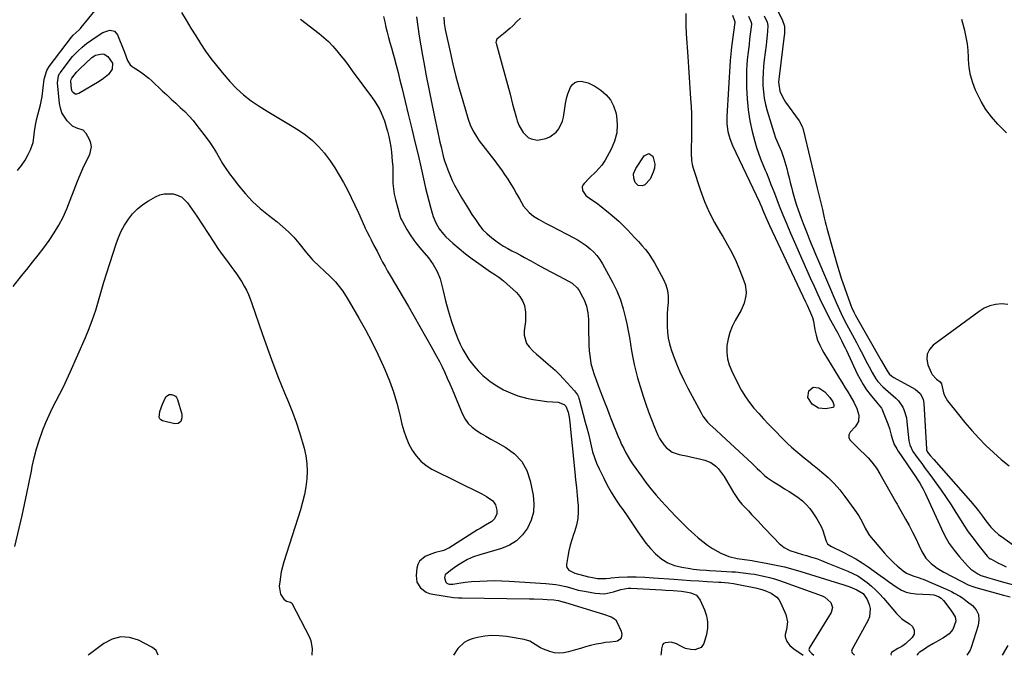
# Model space of a CAD drawing. Units: inches. Extents: x 1820410 to 1825694, y 452786 to 458055.
# Drawn here: x 1824504 to 1825042, y 452787 to 453134 of the extents above; entities that cross this region are included whole.
import ezdxf

# ---------------------------------------------------------------- set-up
doc = ezdxf.new("R2010")
doc.units = ezdxf.units.IN
doc.header["$MEASUREMENT"] = 0
doc.layers.add('7', color=7, linetype='Continuous')
doc.layers.add('8', color=7, linetype='Continuous')

msp = doc.modelspace()

# ---------------------------------------------------------------- linework, layer by layer
at = {"layer": '7', "color": 18}
for points in [[(1824502.71, 453051.91, 2032), (1824505.03, 453054.54, 2032), (1824506.98, 453057.46, 2032), (1824508.68, 453060.56, 2032), (1824509.91, 453063.22, 2032), (1824511.31, 453067.17, 2032), (1824511.92, 453071.3, 2032), (1824512.09, 453073.41, 2032), (1824512.73, 453077.58, 2032), (1824513.2, 453079.64, 2032), (1824515.29, 453087.73, 2032), (1824516.29, 453092.37, 2032), (1824516.91, 453097.07, 2032), (1824517.43, 453101.79, 2032), (1824518.78, 453106.56, 2032), (1824520.07, 453108.67, 2032), (1824532.34, 453124.82, 2032), (1824533.26, 453125.91, 2032), (1824536.5, 453128.85, 2032), (1824537.2, 453129.58, 2032), (1824537.53, 453129.96, 2032), (1824545.89, 453140.26, 2032)], [(1824592.36, 453138.26, 2032), (1824594.91, 453133.99, 2032), (1824597.49, 453129.74, 2032), (1824600.12, 453125.52, 2032), (1824602.79, 453121.31, 2032), (1824605.56, 453117.19, 2032), (1824608.45, 453113.15, 2032), (1824611.5, 453109.24, 2032), (1824614.67, 453105.41, 2032), (1824618.83, 453100.58, 2032), (1824622.44, 453096.77, 2032), (1824626.26, 453093.21, 2032), (1824630.39, 453090.02, 2032), (1824634.74, 453087.07, 2032), (1824639.24, 453084.31, 2032), (1824643.75, 453081.56, 2032), (1824648.26, 453078.82, 2032), (1824652.78, 453076.09, 2032), (1824656.04, 453074.12, 2032), (1824660.06, 453071.38, 2032), (1824663.84, 453068.37, 2032), (1824667.26, 453064.97, 2032), (1824670.45, 453061.3, 2032), (1824670.78, 453060.88, 2032), (1824673.53, 453057.15, 2032), (1824676.14, 453053.34, 2032), (1824678.57, 453049.4, 2032), (1824680.86, 453045.37, 2032), (1824683.01, 453041.26, 2032), (1824685.09, 453037.12, 2032), (1824687.09, 453032.93, 2032), (1824689.03, 453028.72, 2032), (1824692.34, 453021.28, 2032), (1824692.76, 453020.36, 2032), (1824693.63, 453018.52, 2032), (1824694.98, 453015.79, 2032), (1824695.91, 453013.98, 2032), (1824697.5, 453010.94, 2032), (1824699.18, 453007.71, 2032), (1824700.93, 453004.34, 2032), (1824702.24, 453001.86, 2032), (1824703.57, 452999.39, 2032), (1824704.95, 452996.94, 2032), (1824706.35, 452994.51, 2032), (1824716.3, 452977.58, 2032), (1824719.48, 452972.12, 2032), (1824722.62, 452966.65, 2032), (1824725.71, 452961.15, 2032), (1824728.78, 452955.63, 2032), (1824731.63, 452950.44, 2032), (1824733.21, 452947.48, 2032), (1824734.73, 452944.5, 2032), (1824736.17, 452941.48, 2032), (1824737.56, 452938.44, 2032), (1824738.9, 452935.37, 2032), (1824740.23, 452932.3, 2032), (1824741.53, 452929.21, 2032), (1824742.81, 452926.12, 2032), (1824745.89, 452918.65, 2032), (1824747.28, 452916.01, 2032), (1824748.96, 452913.62, 2032), (1824751.05, 452911.58, 2032), (1824753.43, 452909.78, 2032), (1824756.04, 452908.2, 2032), (1824758.67, 452906.64, 2032), (1824761.32, 452905.11, 2032), (1824763.99, 452903.61, 2032), (1824769.55, 452900.54, 2032), (1824774.29, 452897, 2032), (1824778.23, 452892.87, 2032), (1824780.96, 452887.86, 2032), (1824782.88, 452882.26, 2032), (1824784.44, 452874.39, 2032), (1824784.83, 452869.71, 2032), (1824784.56, 452865.15, 2032), (1824783.31, 452860.75, 2032), (1824781.4, 452856.46, 2032), (1824778.59, 452852.72, 2032), (1824775.34, 452849.53, 2032), (1824771.46, 452847.15, 2032), (1824767.16, 452845.32, 2032), (1824755.24, 452841.8, 2032), (1824751.87, 452840.64, 2032), (1824748.62, 452839.19, 2032), (1824745.49, 452837.47, 2032), (1824742.5, 452835.54, 2032), (1824739.29, 452833.28, 2032), (1824736.47, 452830.81, 2032), (1824736.12, 452830.07, 2032), (1824736.05, 452829.26, 2032), (1824736.82, 452826.9, 2032), (1824737.32, 452826.35, 2032), (1824737.98, 452826, 2032), (1824738.77, 452825.79, 2032), (1824740.49, 452825.77, 2032), (1824743.91, 452826.35, 2032), (1824747.33, 452826.93, 2032), (1824750.79, 452827.26, 2032), (1824755.3, 452827.51, 2032), (1824759.29, 452827.66, 2032), (1824763.28, 452827.72, 2032), (1824767.28, 452827.63, 2032), (1824771.27, 452827.45, 2032), (1824791.39, 452826.17, 2032), (1824793.23, 452826.02, 2032), (1824796.88, 452825.56, 2032), (1824798.89, 452825.22, 2032), (1824802.29, 452824.47, 2032), (1824805.64, 452823.52, 2032), (1824809, 452822.58, 2032), (1824812.41, 452821.87, 2032), (1824818.37, 452820.84, 2032), (1824823.36, 452820.59, 2032), (1824828.26, 452821.55, 2032), (1824832.36, 452822.87, 2032), (1824836.29, 452823.65, 2032), (1824837.89, 452823.66, 2032), (1824854.75, 452822.67, 2032), (1824856.81, 452822.54, 2032), (1824860.92, 452822.28, 2032), (1824865.4, 452821.95, 2032), (1824868.75, 452821.49, 2032), (1824870.66, 452821.12, 2032), (1824873.68, 452819.69, 2032), (1824875.72, 452817.04, 2032), (1824878.04, 452811.83, 2032), (1824879.12, 452808.53, 2032), (1824879.73, 452805.18, 2032), (1824879.64, 452801.78, 2032), (1824879.07, 452798.35, 2032), (1824877.68, 452793.27, 2032), (1824876.21, 452791.11, 2032), (1824872.76, 452789.94, 2032), (1824870.66, 452790, 2032), (1824867.72, 452790.57, 2032), (1824865.04, 452791.89, 2032), (1824862.8, 452793.21, 2032), (1824859.87, 452794.03, 2032), (1824856.52, 452793.81, 2032), (1824855.69, 452793.35, 2032), (1824855.13, 452792.58, 2032), (1824854.57, 452790.43, 2032), (1824854.3, 452788.05, 2032), (1824854.22, 452786.98, 2032)], [(1824893.27, 453136.74, 2018), (1824894.59, 453133.19, 2018), (1824894.66, 453132.88, 2018), (1824894.65, 453132.71, 2018), (1824892.84, 453119.42, 2018), (1824892.6, 453117.55, 2018), (1824892.18, 453113.81, 2018), (1824892.04, 453111.93, 2018), (1824890.27, 453081.43, 2018), (1824890.29, 453077.33, 2018), (1824890.84, 453073.27, 2018), (1824891.9, 453069.3, 2018), (1824893.42, 453065.5, 2018), (1824908.04, 453034.57, 2018), (1824908.49, 453033.59, 2018), (1824909.32, 453031.6, 2018), (1824909.73, 453030.6, 2018), (1824911.34, 453026.69, 2018), (1824912.77, 453023.45, 2018), (1824913.51, 453021.85, 2018), (1824933.18, 452980.15, 2018), (1824934.08, 452978.26, 2018), (1824935.46, 452975.44, 2018), (1824937, 452971.57, 2018), (1824937.52, 452969.56, 2018), (1824938.32, 452964.73, 2018), (1824938.95, 452961.86, 2018), (1824939.8, 452959.07, 2018), (1824940.97, 452956.39, 2018), (1824942.36, 452953.8, 2018), (1824943.28, 452952.3, 2018), (1824945.29, 452949.01, 2018), (1824947.29, 452945.73, 2018), (1824949.29, 452942.43, 2018), (1824951.28, 452939.14, 2018), (1824953.58, 452935.31, 2018), (1824954.92, 452933.09, 2018), (1824956.26, 452930.86, 2018), (1824957.6, 452928.64, 2018), (1824959.66, 452925.22, 2018), (1824961.3, 452921.84, 2018), (1824962.3, 452918.23, 2018), (1824962.08, 452914.78, 2018), (1824960.27, 452911.84, 2018), (1824957.56, 452908.89, 2018), (1824956.89, 452907.35, 2018), (1824956.87, 452905.82, 2018), (1824957.63, 452904.48, 2018), (1824961.17, 452900.93, 2018), (1824963.27, 452898.87, 2018), (1824965.43, 452896.87, 2018), (1824967.52, 452894.8, 2018), (1824969.41, 452892.55, 2018), (1824971.9, 452889.1, 2018), (1824973.79, 452886.04, 2018), (1824982.42, 452870.88, 2018), (1824982.57, 452870.62, 2018), (1824983.19, 452869.59, 2018), (1824983.5, 452869.07, 2018), (1824983.64, 452868.81, 2018), (1824987.83, 452861.35, 2018), (1824989.75, 452857.82, 2018), (1824991.63, 452854.26, 2018), (1824993.43, 452850.66, 2018), (1824995.19, 452847.04, 2018), (1824996.81, 452843.6, 2018), (1824998.98, 452840.04, 2018), (1825001.85, 452837.02, 2018), (1825005.21, 452834.48, 2018), (1825007, 452833.36, 2018), (1825008.84, 452832.32, 2018), (1825018.26, 452827.4, 2018), (1825022.14, 452825.48, 2018), (1825024.14, 452824.65, 2018), (1825025.16, 452824.3, 2018), (1825026.2, 452823.99, 2018), (1825041.43, 452819.8, 2018), (1825045, 452818.84, 2018)], [(1824917.51, 453140.27, 2012), (1824920.72, 453133.89, 2012), (1824921.82, 453130.73, 2012), (1824921.8, 453127.38, 2012), (1824921.72, 453126.55, 2012), (1824921.63, 453125.71, 2012), (1824918.75, 453103.19, 2012), (1824918.53, 453100.17, 2012), (1824919.27, 453095.24, 2012), (1824920.79, 453091.73, 2012), (1824921.53, 453090.48, 2012), (1824922.34, 453089.26, 2012), (1824929.72, 453079.05, 2012), (1824931.53, 453075.51, 2012), (1824931.73, 453074.87, 2012), (1824931.91, 453074.23, 2012), (1824939.65, 453042.24, 2012), (1824940.36, 453039.3, 2012), (1824941.05, 453036.36, 2012), (1824941.74, 453033.42, 2012), (1824942.42, 453030.48, 2012), (1824943.44, 453025.98, 2012), (1824943.92, 453023.89, 2012), (1824944.43, 453021.81, 2012), (1824944.62, 453021.12, 2012), (1824944.81, 453020.44, 2012), (1824950.31, 453000.94, 2012), (1824951.55, 452996.75, 2012), (1824952.85, 452992.58, 2012), (1824954.26, 452988.45, 2012), (1824955.73, 452984.33, 2012), (1824958.37, 452977.23, 2012), (1824959.83, 452974.07, 2012), (1824960.39, 452973.05, 2012), (1824974.62, 452948.03, 2012), (1824975.9, 452945.76, 2012), (1824977.8, 452942.33, 2012), (1824978.91, 452940.78, 2012), (1824980.34, 452939.5, 2012), (1824980.87, 452939.14, 2012), (1824981.42, 452938.81, 2012), (1824993.08, 452932.33, 2012), (1824995.76, 452930.06, 2012), (1824997.43, 452926.95, 2012), (1824997.86, 452924.62, 2012), (1824999.26, 452899.75, 2012), (1824999.32, 452899.28, 2012), (1824999.88, 452898.01, 2012), (1825001.36, 452896.08, 2012), (1825003.23, 452893.85, 2012), (1825023.33, 452871.18, 2012), (1825026.27, 452867.71, 2012), (1825027.68, 452865.93, 2012), (1825029.88, 452863.01, 2012), (1825031.79, 452860.48, 2012), (1825034.5, 452857.01, 2012), (1825036.46, 452854.85, 2012), (1825038.64, 452852.93, 2012), (1825039.41, 452852.33, 2012), (1825040.19, 452851.75, 2012), (1825057.88, 452839.08, 2012)], [(1824702.65, 453135.99, 2028), (1824703.35, 453133.14, 2028), (1824704.06, 453130.3, 2028), (1824704.77, 453127.46, 2028), (1824705.5, 453124.62, 2028), (1824706.24, 453121.78, 2028), (1824707, 453118.95, 2028), (1824707.78, 453116.12, 2028), (1824708.48, 453113.59, 2028), (1824709.59, 453109.5, 2028), (1824710.67, 453105.39, 2028), (1824711.72, 453101.28, 2028), (1824712.74, 453097.16, 2028), (1824716.45, 453081.9, 2028), (1824718.18, 453074.73, 2028), (1824719.89, 453067.55, 2028), (1824721.57, 453060.37, 2028), (1824723.22, 453053.18, 2028), (1824724.92, 453045.77, 2028), (1824725.73, 453042.29, 2028), (1824726.57, 453038.8, 2028), (1824727.45, 453035.33, 2028), (1824728.36, 453031.87, 2028), (1824729.22, 453028.65, 2028), (1824729.78, 453026.82, 2028), (1824731.21, 453023.3, 2028), (1824733.09, 453019.99, 2028), (1824735.44, 453017.03, 2028), (1824736.79, 453015.68, 2028), (1824740.62, 453012.19, 2028), (1824744.01, 453009.22, 2028), (1824747.47, 453006.35, 2028), (1824751.05, 453003.62, 2028), (1824754.7, 453000.99, 2028), (1824761.09, 452996.57, 2028), (1824762.9, 452995.36, 2028), (1824765.65, 452993.58, 2028), (1824767.39, 452992.28, 2028), (1824768.22, 452991.58, 2028), (1824775.32, 452985.23, 2028), (1824777.22, 452983.07, 2028), (1824778.72, 452980.73, 2028), (1824779.64, 452978.1, 2028), (1824780.21, 452974.5, 2028), (1824780.28, 452971.92, 2028), (1824780.21, 452969.34, 2028), (1824779.95, 452966.78, 2028), (1824779.56, 452964.22, 2028), (1824779.46, 452961.8, 2028), (1824780.78, 452957.39, 2028), (1824782.2, 452955.42, 2028), (1824784.36, 452953.29, 2028), (1824786.35, 452951.41, 2028), (1824788.41, 452949.61, 2028), (1824791.42, 452947.12, 2028), (1824793.96, 452944.98, 2028), (1824796.43, 452942.76, 2028), (1824798.8, 452940.43, 2028), (1824801.09, 452938.04, 2028), (1824807.09, 452931.48, 2028), (1824808.63, 452929.34, 2028), (1824809.2, 452928.15, 2028), (1824809.43, 452927.53, 2028), (1824809.62, 452926.89, 2028), (1824812.94, 452914.42, 2028), (1824813.78, 452911.18, 2028), (1824814.59, 452907.93, 2028), (1824815.35, 452904.67, 2028), (1824816.08, 452901.41, 2028), (1824816.91, 452898.18, 2028), (1824817.88, 452895, 2028), (1824819.08, 452891.9, 2028), (1824820.43, 452888.85, 2028), (1824822.79, 452884, 2028), (1824824.87, 452879.97, 2028), (1824827.09, 452876.02, 2028), (1824829.51, 452872.19, 2028), (1824832.05, 452868.44, 2028), (1824832.8, 452867.39, 2028), (1824835.05, 452864.2, 2028), (1824837.26, 452860.99, 2028), (1824839.42, 452857.75, 2028), (1824841.54, 452854.48, 2028), (1824843.74, 452851.27, 2028), (1824846.07, 452848.18, 2028), (1824848.61, 452845.25, 2028), (1824851.28, 452842.43, 2028), (1824854.78, 452839.52, 2028), (1824858.08, 452837.44, 2028), (1824861.72, 452836, 2028), (1824865.57, 452835, 2028), (1824870.13, 452834.26, 2028), (1824871.88, 452834.01, 2028), (1824875.42, 452833.64, 2028), (1824878.97, 452833.42, 2028), (1824880.75, 452833.33, 2028), (1824884.3, 452833.12, 2028), (1824892.93, 452832.6, 2028), (1824895.02, 452832.46, 2028), (1824899.2, 452832.06, 2028), (1824903.37, 452831.52, 2028), (1824905.44, 452831.19, 2028), (1824909.56, 452830.37, 2028), (1824913.59, 452829.41, 2028), (1824916.27, 452828.68, 2028), (1824918.92, 452827.86, 2028), (1824921.55, 452826.96, 2028), (1824942.39, 452819.43, 2028), (1824943.78, 452818.77, 2028), (1824947.08, 452815.71, 2028), (1824947.88, 452813.04, 2028), (1824947.15, 452810.36, 2028), (1824935.29, 452790.85, 2028), (1824935.13, 452790.43, 2028), (1824935.06, 452790.01, 2028), (1824935.3, 452789.18, 2028), (1824936.64, 452787.8, 2028), (1824937.82, 452787, 2028)], [(1824720.68, 453135.96, 2026), (1824721.41, 453130.65, 2026), (1824722.19, 453125.35, 2026), (1824723.07, 453120.06, 2026), (1824724, 453114.78, 2026), (1824724.72, 453110.9, 2026), (1824726.08, 453103.69, 2026), (1824727.47, 453096.49, 2026), (1824728.92, 453089.3, 2026), (1824730.41, 453082.12, 2026), (1824732.42, 453072.6, 2026), (1824732.98, 453070.02, 2026), (1824733.55, 453067.45, 2026), (1824734.13, 453064.88, 2026), (1824734.73, 453062.31, 2026), (1824735.39, 453059.76, 2026), (1824736.11, 453057.23, 2026), (1824736.92, 453054.72, 2026), (1824737.79, 453052.24, 2026), (1824739.05, 453049.07, 2026), (1824740.22, 453046.43, 2026), (1824741.52, 453043.86, 2026), (1824742.91, 453041.33, 2026), (1824745.57, 453036.78, 2026), (1824747.35, 453033.8, 2026), (1824749.15, 453030.85, 2026), (1824751, 453027.92, 2026), (1824752.88, 453025.02, 2026), (1824755.15, 453021.82, 2026), (1824757.03, 453019.54, 2026), (1824759.11, 453017.45, 2026), (1824761.93, 453015, 2026), (1824764, 453013.43, 2026), (1824766.12, 453011.94, 2026), (1824768.32, 453010.57, 2026), (1824770.58, 453009.29, 2026), (1824772.87, 453008.06, 2026), (1824775.16, 453006.83, 2026), (1824777.45, 453005.58, 2026), (1824779.74, 453004.34, 2026), (1824783.2, 453002.43, 2026), (1824786.95, 453000.38, 2026), (1824790.7, 452998.35, 2026), (1824794.47, 452996.33, 2026), (1824798.23, 452994.33, 2026), (1824804.14, 452991.2, 2026), (1824805.73, 452990.25, 2026), (1824808.5, 452987.84, 2026), (1824809.53, 452986.32, 2026), (1824811.42, 452982.85, 2026), (1824812.23, 452981.2, 2026), (1824813.5, 452977.76, 2026), (1824814.27, 452974.16, 2026), (1824814.64, 452970.49, 2026), (1824814.68, 452965.99, 2026), (1824814.71, 452962.81, 2026), (1824814.78, 452959.63, 2026), (1824814.93, 452956.46, 2026), (1824815.12, 452953.29, 2026), (1824815.51, 452949.51, 2026), (1824816.04, 452946.42, 2026), (1824816.81, 452943.38, 2026), (1824817.75, 452940.38, 2026), (1824818.83, 452937.41, 2026), (1824819.93, 452934.45, 2026), (1824821.05, 452931.49, 2026), (1824822.34, 452928.12, 2026), (1824823.57, 452924.97, 2026), (1824824.81, 452921.81, 2026), (1824826.04, 452918.66, 2026), (1824827.29, 452915.51, 2026), (1824830.73, 452906.82, 2026), (1824831.72, 452904.47, 2026), (1824832.76, 452902.14, 2026), (1824833.9, 452899.85, 2026), (1824835.09, 452897.59, 2026), (1824836.36, 452895.38, 2026), (1824837.68, 452893.19, 2026), (1824839.08, 452891.06, 2026), (1824840.53, 452888.95, 2026), (1824843.41, 452884.92, 2026), (1824846.04, 452881.37, 2026), (1824848.77, 452877.88, 2026), (1824851.62, 452874.5, 2026), (1824854.56, 452871.19, 2026), (1824859.34, 452866, 2026), (1824862.54, 452862.63, 2026), (1824865.79, 452859.32, 2026), (1824869.14, 452856.11, 2026), (1824872.55, 452852.96, 2026), (1824874.53, 452851.18, 2026), (1824877.06, 452849.07, 2026), (1824879.68, 452847.08, 2026), (1824882.44, 452845.28, 2026), (1824885.28, 452843.61, 2026), (1824886.88, 452842.75, 2026), (1824891.24, 452840.87, 2026), (1824895.87, 452839.79, 2026), (1824899.94, 452839.22, 2026), (1824901.34, 452839.06, 2026), (1824904.13, 452838.73, 2026), (1824904.83, 452838.61, 2026), (1824912.62, 452837.15, 2026), (1824917.18, 452836.21, 2026), (1824921.73, 452835.17, 2026), (1824926.23, 452833.98, 2026), (1824930.71, 452832.68, 2026), (1824951.75, 452826.21, 2026), (1824953.68, 452825.59, 2026), (1824957.48, 452824.24, 2026), (1824961.25, 452822.75, 2026), (1824964.63, 452820.68, 2026), (1824966.88, 452817.48, 2026), (1824967.97, 452814.72, 2026), (1824968.52, 452812.43, 2026), (1824968.21, 452807.94, 2026), (1824967.34, 452805.74, 2026), (1824958.66, 452790.31, 2026), (1824958.41, 452789.23, 2026), (1824958.78, 452788.18, 2026), (1824959.63, 452787.27, 2026), (1824960.05, 452787.01, 2026)], [(1824735.61, 453135.7, 2024), (1824735.87, 453132.27, 2024), (1824736.44, 453128.89, 2024), (1824739.06, 453116.81, 2024), (1824740.61, 453110.06, 2024), (1824742.26, 453103.34, 2024), (1824744.06, 453096.66, 2024), (1824745.96, 453090.01, 2024), (1824748.96, 453079.93, 2024), (1824750.05, 453076.8, 2024), (1824751.44, 453073.79, 2024), (1824754.02, 453069.53, 2024), (1824755, 453068.19, 2024), (1824763.48, 453057.15, 2024), (1824765.33, 453054.69, 2024), (1824767.14, 453052.19, 2024), (1824768.89, 453049.65, 2024), (1824770.6, 453047.08, 2024), (1824772.25, 453044.47, 2024), (1824773.86, 453041.84, 2024), (1824775.4, 453039.18, 2024), (1824776.91, 453036.48, 2024), (1824779.2, 453032.44, 2024), (1824782.21, 453028.88, 2024), (1824784.64, 453026.9, 2024), (1824787.29, 453025.24, 2024), (1824791.13, 453023.17, 2024), (1824794.46, 453021.43, 2024), (1824806.68, 453015.11, 2024), (1824809.02, 453013.8, 2024), (1824811.3, 453012.38, 2024), (1824813.48, 453010.82, 2024), (1824815.58, 453009.15, 2024), (1824817.52, 453007.31, 2024), (1824819.31, 453005.35, 2024), (1824820.87, 453003.2, 2024), (1824822.28, 453000.93, 2024), (1824827.75, 452990.9, 2024), (1824830.08, 452986.14, 2024), (1824832.1, 452981.27, 2024), (1824833.69, 452976.24, 2024), (1824834.97, 452971.1, 2024), (1824835.6, 452968.02, 2024), (1824836.32, 452964.34, 2024), (1824837, 452960.65, 2024), (1824837.62, 452956.95, 2024), (1824838.2, 452953.24, 2024), (1824838.83, 452949.55, 2024), (1824839.57, 452945.88, 2024), (1824840.47, 452942.25, 2024), (1824841.49, 452938.64, 2024), (1824844.59, 452928.49, 2024), (1824845.96, 452924.23, 2024), (1824847.43, 452920.01, 2024), (1824849.02, 452915.83, 2024), (1824850.7, 452911.68, 2024), (1824852.55, 452907.3, 2024), (1824853.47, 452905.44, 2024), (1824855.77, 452902.01, 2024), (1824857.15, 452900.45, 2024), (1824860.4, 452898.02, 2024), (1824864.22, 452896.63, 2024), (1824868.92, 452895.67, 2024), (1824871.05, 452895.22, 2024), (1824875.32, 452894.28, 2024), (1824878.18, 452893.62, 2024), (1824881.47, 452892.37, 2024), (1824884.31, 452890.28, 2024), (1824885.55, 452888.98, 2024), (1824887.78, 452886.16, 2024), (1824888.76, 452884.64, 2024), (1824893.95, 452875.86, 2024), (1824895.34, 452873.69, 2024), (1824896.82, 452871.59, 2024), (1824898.46, 452869.6, 2024), (1824900.19, 452867.69, 2024), (1824901.99, 452865.82, 2024), (1824903.78, 452863.95, 2024), (1824905.56, 452862.07, 2024), (1824907.34, 452860.19, 2024), (1824910.52, 452856.79, 2024), (1824912.31, 452854.88, 2024), (1824914.1, 452852.99, 2024), (1824915.9, 452851.09, 2024), (1824918.81, 452848.05, 2024), (1824921.55, 452845.8, 2024), (1824924.73, 452844.25, 2024), (1824928.16, 452843.11, 2024), (1824931.62, 452842.06, 2024), (1824933.68, 452841.47, 2024), (1824936.43, 452840.63, 2024), (1824939.16, 452839.73, 2024), (1824941.86, 452838.75, 2024), (1824944.54, 452837.71, 2024), (1824956.33, 452832.96, 2024), (1824959.13, 452831.68, 2024), (1824961.84, 452830.25, 2024), (1824964.41, 452828.58, 2024), (1824966.89, 452826.75, 2024), (1824969.24, 452824.74, 2024), (1824971.51, 452822.65, 2024), (1824973.66, 452820.44, 2024), (1824975.73, 452818.15, 2024), (1824982.88, 452809.78, 2024), (1824985.59, 452807.09, 2024), (1824987.1, 452805.93, 2024), (1824989.97, 452804.11, 2024), (1824991.64, 452802.61, 2024), (1824992.61, 452800.59, 2024), (1824992.59, 452798.47, 2024), (1824991.49, 452796.65, 2024), (1824987.74, 452793.11, 2024), (1824987.13, 452792.59, 2024), (1824985.81, 452791.71, 2024), (1824983.63, 452790.67, 2024), (1824980.14, 452788.5, 2024), (1824979.76, 452787.76, 2024), (1824979.97, 452787.02, 2024)], [(1824777.49, 453135.21, 2022), (1824775.53, 453133.31, 2022), (1824773.28, 453130.99, 2022), (1824771.65, 453129.43, 2022), (1824768.19, 453126.53, 2022), (1824764.7, 453123.71, 2022), (1824764.19, 453122.6, 2022), (1824764.15, 453121.81, 2022), (1824764.22, 453121.41, 2022), (1824767.54, 453109.42, 2022), (1824768.99, 453104.13, 2022), (1824770.43, 453098.83, 2022), (1824771.85, 453093.53, 2022), (1824773.25, 453088.22, 2022), (1824775.3, 453080.43, 2022), (1824775.71, 453079.04, 2022), (1824776.75, 453076.32, 2022), (1824778.96, 453072.61, 2022), (1824781.8, 453070.01, 2022), (1824783.4, 453069.11, 2022), (1824786.83, 453068.43, 2022), (1824791.41, 453069.4, 2022), (1824793.51, 453070.25, 2022), (1824797.02, 453072.87, 2022), (1824798.42, 453074.64, 2022), (1824800.4, 453078.81, 2022), (1824801.01, 453081.03, 2022), (1824801.71, 453085.9, 2022), (1824802.13, 453088.55, 2022), (1824802.69, 453091.17, 2022), (1824803.47, 453093.73, 2022), (1824804.9, 453097.41, 2022), (1824805.93, 453098.91, 2022), (1824807.19, 453100.03, 2022), (1824808.79, 453100.57, 2022), (1824810.61, 453100.73, 2022), (1824814.55, 453099.78, 2022), (1824818.16, 453097.94, 2022), (1824821.38, 453095.79, 2022), (1824824.29, 453093.29, 2022), (1824826.71, 453090.46, 2022), (1824828.4, 453087.15, 2022), (1824829.6, 453083.5, 2022), (1824829.95, 453081.75, 2022), (1824830.37, 453077.03, 2022), (1824830.14, 453072.42, 2022), (1824828.95, 453067.96, 2022), (1824827.1, 453063.6, 2022), (1824823.7, 453057.47, 2022), (1824821.96, 453054.79, 2022), (1824818.74, 453051.21, 2022), (1824815.31, 453047.8, 2022), (1824812.24, 453044.79, 2022), (1824811.61, 453043.92, 2022), (1824811.22, 453042.98, 2022), (1824811.33, 453040.91, 2022), (1824813.22, 453038.15, 2022), (1824815.99, 453036.28, 2022), (1824818.48, 453034.54, 2022), (1824819.69, 453033.62, 2022), (1824826.45, 453028.27, 2022), (1824828.87, 453026.27, 2022), (1824831.22, 453024.2, 2022), (1824833.47, 453022.02, 2022), (1824835.65, 453019.78, 2022), (1824835.95, 453019.46, 2022), (1824837.94, 453017.32, 2022), (1824839.93, 453015.17, 2022), (1824841.91, 453013.03, 2022), (1824843.89, 453010.88, 2022), (1824845.78, 453008.66, 2022), (1824847.56, 453006.36, 2022), (1824849.16, 453003.94, 2022), (1824850.65, 453001.44, 2022), (1824855.66, 452992.31, 2022), (1824856.94, 452989.34, 2022), (1824857.85, 452986.29, 2022), (1824858.18, 452983.13, 2022), (1824858.12, 452979.8, 2022), (1824857.83, 452976.54, 2022), (1824857.63, 452973.28, 2022), (1824857.56, 452970.02, 2022), (1824857.57, 452966.75, 2022), (1824857.81, 452963.5, 2022), (1824858.24, 452960.29, 2022), (1824858.97, 452957.14, 2022), (1824859.91, 452954.02, 2022), (1824861, 452950.9, 2022), (1824862.74, 452946.3, 2022), (1824864.62, 452941.76, 2022), (1824866.7, 452937.31, 2022), (1824868.92, 452932.92, 2022), (1824876.13, 452919.43, 2022), (1824877.19, 452917.65, 2022), (1824879.7, 452914.38, 2022), (1824881.14, 452912.9, 2022), (1824884.2, 452910.05, 2022), (1824887.26, 452907.21, 2022), (1824904.07, 452891.72, 2022), (1824906.88, 452889.08, 2022), (1824908.26, 452887.74, 2022), (1824911.04, 452885.08, 2022), (1824912.51, 452883.85, 2022), (1824915.67, 452881.69, 2022), (1824919.32, 452879.5, 2022), (1824921.82, 452877.96, 2022), (1824924.3, 452876.4, 2022), (1824926.76, 452874.78, 2022), (1824929.19, 452873.14, 2022), (1824931.48, 452871.34, 2022), (1824933.61, 452869.4, 2022), (1824935.5, 452867.21, 2022), (1824937.22, 452864.86, 2022), (1824939.42, 452861.47, 2022), (1824941.71, 452857.3, 2022), (1824942.61, 452855.09, 2022), (1824943.38, 452852.84, 2022), (1824944.42, 452849.31, 2022), (1824945.21, 452847.91, 2022), (1824946.51, 452846.86, 2022), (1824947.49, 452846.32, 2022), (1824953.72, 452843.33, 2022), (1824957.28, 452841.5, 2022), (1824960.78, 452839.55, 2022), (1824964.17, 452837.42, 2022), (1824967.49, 452835.17, 2022), (1824974, 452830.51, 2022), (1824976.31, 452828.86, 2022), (1824978.61, 452827.21, 2022), (1824980.93, 452825.57, 2022), (1824983.24, 452823.93, 2022), (1824985.63, 452822.53, 2022), (1824988.13, 452821.43, 2022), (1824990.78, 452820.79, 2022), (1824993.54, 452820.44, 2022), (1825001.18, 452820.17, 2022), (1825003.35, 452819.87, 2022), (1825005.82, 452818.97, 2022), (1825007.31, 452818.06, 2022), (1825007.95, 452817.47, 2022), (1825008.54, 452816.81, 2022), (1825011.52, 452812.99, 2022), (1825013.03, 452810.98, 2022), (1825014.98, 452807.85, 2022), (1825015.25, 452805.63, 2022), (1825013.68, 452801.08, 2022), (1825011.72, 452798.7, 2022), (1825009.1, 452796.85, 2022), (1825008.18, 452796.3, 2022), (1825004.36, 452794.11, 2022), (1825002.78, 452793.18, 2022), (1824999.66, 452791.26, 2022), (1824998.13, 452790.26, 2022), (1824995.36, 452788.41, 2022), (1824994.6, 452787.74, 2022), (1824994.27, 452787.21, 2022), (1824994.28, 452787.02, 2022)], [(1824902, 453136.29, 2016), (1824903.37, 453133.3, 2016), (1824903.65, 453132.17, 2016), (1824903.64, 453131.7, 2016), (1824903.02, 453126.47, 2016), (1824902.69, 453123.65, 2016), (1824902.36, 453120.83, 2016), (1824902.02, 453118.02, 2016), (1824901.68, 453115.2, 2016), (1824901.4, 453112.38, 2016), (1824901.18, 453109.55, 2016), (1824901.06, 453106.72, 2016), (1824901.01, 453103.89, 2016), (1824901.03, 453097.21, 2016), (1824901.27, 453091.12, 2016), (1824901.82, 453085.07, 2016), (1824902.84, 453079.07, 2016), (1824904.16, 453073.12, 2016), (1824905.58, 453067.74, 2016), (1824906.5, 453064.53, 2016), (1824907.5, 453061.36, 2016), (1824908.65, 453058.23, 2016), (1824909.89, 453055.14, 2016), (1824911.17, 453052.13, 2016), (1824911.83, 453050.56, 2016), (1824913.11, 453047.4, 2016), (1824914.34, 453044.23, 2016), (1824914.96, 453042.64, 2016), (1824916.2, 453039.47, 2016), (1824918.9, 453032.59, 2016), (1824920.9, 453027.58, 2016), (1824922.94, 453022.58, 2016), (1824925.04, 453017.61, 2016), (1824927.18, 453012.65, 2016), (1824931.74, 453002.27, 2016), (1824933.76, 452997.72, 2016), (1824935.8, 452993.18, 2016), (1824937.87, 452988.65, 2016), (1824939.96, 452984.13, 2016), (1824940.93, 452982.06, 2016), (1824942.58, 452978.59, 2016), (1824944.28, 452975.15, 2016), (1824946.04, 452971.75, 2016), (1824947.84, 452968.36, 2016), (1824950.07, 452964.27, 2016), (1824950.79, 452962.94, 2016), (1824952.87, 452958.93, 2016), (1824954.21, 452956.23, 2016), (1824954.86, 452954.87, 2016), (1824955.51, 452953.5, 2016), (1824961.46, 452940.74, 2016), (1824963, 452937.75, 2016), (1824964.68, 452934.85, 2016), (1824966.57, 452932.08, 2016), (1824968.61, 452929.41, 2016), (1824971.98, 452925.3, 2016), (1824973.84, 452923.1, 2016), (1824974.68, 452921.95, 2016), (1824975.02, 452921.33, 2016), (1824975.32, 452920.68, 2016), (1824978.22, 452913.34, 2016), (1824979.05, 452910.95, 2016), (1824979.93, 452907.25, 2016), (1824980.64, 452904.82, 2016), (1824981.72, 452902.14, 2016), (1824983.01, 452899.69, 2016), (1824983.76, 452898.52, 2016), (1824993.58, 452884.12, 2016), (1824994.28, 452883.09, 2016), (1824995.62, 452881, 2016), (1824997.5, 452877.78, 2016), (1824998.59, 452875.55, 2016), (1825007.41, 452855.96, 2016), (1825009.46, 452851.89, 2016), (1825011.75, 452847.97, 2016), (1825014.38, 452844.28, 2016), (1825017.24, 452840.73, 2016), (1825021.62, 452835.76, 2016), (1825023.43, 452834, 2016), (1825027.3, 452831.37, 2016), (1825028.98, 452830.56, 2016), (1825029.68, 452830.32, 2016), (1825032.67, 452829.43, 2016), (1825036.37, 452828.35, 2016), (1825040.09, 452827.31, 2016), (1825054.32, 452823.4, 2016)], [(1824910.69, 453136.51, 2014), (1824912.31, 453132.97, 2014), (1824912.7, 453131.06, 2014), (1824912.43, 453127.78, 2014), (1824912.26, 453125.95, 2014), (1824911.87, 453122.28, 2014), (1824911.65, 453120.45, 2014), (1824910.65, 453112.34, 2014), (1824910.3, 453108.84, 2014), (1824910.05, 453105.34, 2014), (1824909.95, 453101.83, 2014), (1824909.96, 453098.31, 2014), (1824910.19, 453094.82, 2014), (1824910.61, 453091.35, 2014), (1824911.31, 453087.93, 2014), (1824912.2, 453084.55, 2014), (1824915.85, 453072.69, 2014), (1824916.91, 453069.65, 2014), (1824918.84, 453065.22, 2014), (1824920.07, 453062.24, 2014), (1824921.42, 453058.45, 2014), (1824922.49, 453054.85, 2014), (1824922.96, 453053.03, 2014), (1824923.61, 453050.35, 2014), (1824924.22, 453047.83, 2014), (1824924.85, 453045.32, 2014), (1824925.49, 453042.82, 2014), (1824926.15, 453040.32, 2014), (1824926.84, 453037.82, 2014), (1824927.58, 453035.35, 2014), (1824928.38, 453032.89, 2014), (1824929.22, 453030.44, 2014), (1824930.9, 453025.77, 2014), (1824931.91, 453023, 2014), (1824932.95, 453020.23, 2014), (1824934.03, 453017.48, 2014), (1824935.21, 453014.56, 2014), (1824936.37, 453011.75, 2014), (1824937.54, 453008.93, 2014), (1824938.72, 453006.12, 2014), (1824939.91, 453003.31, 2014), (1824949.92, 452979.68, 2014), (1824950.79, 452977.66, 2014), (1824952.65, 452973.69, 2014), (1824953.64, 452971.72, 2014), (1824955.66, 452967.82, 2014), (1824956.69, 452965.88, 2014), (1824957.73, 452963.94, 2014), (1824961, 452957.85, 2014), (1824962.76, 452954.55, 2014), (1824964.51, 452951.24, 2014), (1824966.24, 452947.91, 2014), (1824967.96, 452944.58, 2014), (1824969.58, 452941.42, 2014), (1824971.6, 452938.07, 2014), (1824972.79, 452936.53, 2014), (1824975.45, 452933.64, 2014), (1824978.36, 452931.01, 2014), (1824979.9, 452929.78, 2014), (1824982.62, 452927.51, 2014), (1824984.04, 452926.02, 2014), (1824986.3, 452922.56, 2014), (1824987.13, 452920.65, 2014), (1824988.29, 452916.67, 2014), (1824988.61, 452914.6, 2014), (1824989.65, 452904.19, 2014), (1824990.11, 452901.86, 2014), (1824991.83, 452898.32, 2014), (1824994.76, 452894.3, 2014), (1824996.7, 452891.65, 2014), (1824998.64, 452889.01, 2014), (1825000.6, 452886.37, 2014), (1825002.56, 452883.74, 2014), (1825004.47, 452881.18, 2014), (1825007.34, 452877.24, 2014), (1825010.12, 452873.24, 2014), (1825012.79, 452869.16, 2014), (1825015.38, 452865.03, 2014), (1825017.36, 452861.77, 2014), (1825019.7, 452858.08, 2014), (1825022.13, 452854.46, 2014), (1825024.71, 452850.94, 2014), (1825027.38, 452847.49, 2014), (1825032.48, 452841.17, 2014), (1825033.58, 452840.07, 2014), (1825034.08, 452839.72, 2014), (1825034.35, 452839.56, 2014), (1825038.29, 452837.43, 2014), (1825040.55, 452836.27, 2014), (1825042.85, 452835.18, 2014)], [(1825043.07, 453072.46, 2012), (1825039.06, 453076.56, 2012), (1825038.33, 453077.3, 2012), (1825034.89, 453081.17, 2012), (1825031.76, 453085.25, 2012), (1825029.09, 453089.65, 2012), (1825026.74, 453094.26, 2012), (1825026.04, 453095.84, 2012), (1825024.53, 453099.88, 2012), (1825023.35, 453104, 2012), (1825022.65, 453108.23, 2012), (1825022.28, 453112.53, 2012), (1825022.25, 453113.89, 2012), (1825022.02, 453117.55, 2012), (1825021.63, 453121.19, 2012), (1825020.99, 453124.8, 2012), (1825020.18, 453128.38, 2012), (1825018.57, 453134.5, 2012)], [(1824500.42, 452988.48, 2034), (1824504.93, 452994.23, 2034), (1824507.9, 452997.84, 2034), (1824511.04, 453001.71, 2034), (1824514.14, 453005.63, 2034), (1824517.16, 453009.6, 2034), (1824520.13, 453013.61, 2034), (1824522.9, 453017.74, 2034), (1824525.45, 453021.99, 2034), (1824527.67, 453026.42, 2034), (1824529.67, 453030.97, 2034), (1824535.61, 453046.07, 2034), (1824537.03, 453049.54, 2034), (1824538.53, 453052.98, 2034), (1824540.11, 453056.38, 2034), (1824542.23, 453060.6, 2034), (1824543.21, 453064.77, 2034), (1824542.86, 453066.84, 2034), (1824542.09, 453068.9, 2034), (1824540.27, 453072.12, 2034), (1824538.63, 453073.89, 2034), (1824535.13, 453075.01, 2034), (1824532.93, 453076.12, 2034), (1824530.01, 453079.04, 2034), (1824528.39, 453081.16, 2034), (1824527.08, 453083.43, 2034), (1824526.25, 453085.9, 2034), (1824525.74, 453088.52, 2034), (1824524.67, 453099.87, 2034), (1824525.17, 453103.54, 2034), (1824525.83, 453104.87, 2034), (1824526.25, 453105.49, 2034), (1824531.58, 453112.51, 2034), (1824532.9, 453114.14, 2034), (1824535.76, 453117.19, 2034), (1824538.07, 453119.27, 2034), (1824540.54, 453121.29, 2034), (1824543.36, 453123.31, 2034), (1824545.77, 453124.96, 2034), (1824549.4, 453127.33, 2034), (1824552.05, 453128.29, 2034), (1824553.46, 453128.52, 2034), (1824555.86, 453127.96, 2034), (1824557.44, 453126.07, 2034), (1824560.83, 453117.53, 2034), (1824561.23, 453116.49, 2034), (1824562.9, 453111.96, 2034), (1824564.41, 453109.62, 2034), (1824565.44, 453108.69, 2034), (1824566.02, 453108.29, 2034), (1824568.8, 453106.54, 2034), (1824570.75, 453105.23, 2034), (1824574.45, 453102.37, 2034), (1824576.21, 453100.81, 2034), (1824581.83, 453095.48, 2034), (1824584.29, 453093.18, 2034), (1824586.75, 453090.9, 2034), (1824589.23, 453088.62, 2034), (1824591.72, 453086.37, 2034), (1824594.15, 453084.05, 2034), (1824596.49, 453081.66, 2034), (1824598.68, 453079.13, 2034), (1824600.79, 453076.52, 2034), (1824605.83, 453069.88, 2034), (1824607.8, 453067.17, 2034), (1824609.69, 453064.4, 2034), (1824611.46, 453061.55, 2034), (1824613.14, 453058.65, 2034), (1824614.83, 453055.75, 2034), (1824616.6, 453052.91, 2034), (1824618.52, 453050.15, 2034), (1824620.52, 453047.46, 2034), (1824623.52, 453043.62, 2034), (1824627.25, 453039.21, 2034), (1824631.18, 453035, 2034), (1824635.42, 453031.11, 2034), (1824639.87, 453027.42, 2034), (1824644.61, 453023.77, 2034), (1824647.8, 453021.14, 2034), (1824650.86, 453018.36, 2034), (1824653.7, 453015.37, 2034), (1824656.41, 453012.24, 2034), (1824660.72, 453006.87, 2034), (1824663.02, 453004.13, 2034), (1824664.01, 453003.1, 2034), (1824664.52, 453002.6, 2034), (1824673.41, 452994.22, 2034), (1824676.45, 452991.07, 2034), (1824677.85, 452989.39, 2034), (1824680.46, 452985.85, 2034), (1824682.85, 452982.17, 2034), (1824683.99, 452980.29, 2034), (1824689.24, 452971.26, 2034), (1824692.86, 452964.78, 2034), (1824696.34, 452958.23, 2034), (1824699.6, 452951.57, 2034), (1824702.71, 452944.84, 2034), (1824703.51, 452943.03, 2034), (1824705.96, 452937.01, 2034), (1824708.17, 452930.91, 2034), (1824710.01, 452924.69, 2034), (1824711.61, 452918.4, 2034), (1824712.76, 452913.27, 2034), (1824713.77, 452909.54, 2034), (1824715, 452905.9, 2034), (1824716.56, 452902.38, 2034), (1824718.34, 452898.95, 2034), (1824720.53, 452895.84, 2034), (1824723.02, 452893.05, 2034), (1824725.95, 452890.73, 2034), (1824729.19, 452888.73, 2034), (1824756.38, 452875.08, 2034), (1824758.9, 452873.72, 2034), (1824762.37, 452871.33, 2034), (1824763.85, 452869.14, 2034), (1824764.59, 452866.24, 2034), (1824764.62, 452864.22, 2034), (1824763.32, 452861.47, 2034), (1824761.86, 452860.03, 2034), (1824758.41, 452858.02, 2034), (1824755.5, 452856.3, 2034), (1824754.06, 452855.41, 2034), (1824738.36, 452845.55, 2034), (1824737.83, 452845.23, 2034), (1824735.66, 452844.1, 2034), (1824731.17, 452843.02, 2034), (1824728.63, 452842.22, 2034), (1824725.43, 452840.84, 2034), (1824722.29, 452838.27, 2034), (1824721.41, 452836.48, 2034), (1824720.87, 452834.46, 2034), (1824720.51, 452830.44, 2034), (1824720.97, 452826.8, 2034), (1824722.92, 452823.69, 2034), (1824725.99, 452821.44, 2034), (1824727.75, 452820.75, 2034), (1824729.61, 452820.28, 2034), (1824740.92, 452818.56, 2034), (1824743.76, 452818.38, 2034), (1824744.89, 452818.37, 2034), (1824745.46, 452818.36, 2034), (1824782.42, 452817.78, 2034), (1824784.84, 452817.73, 2034), (1824789.69, 452817.54, 2034), (1824792.11, 452817.41, 2034), (1824795.82, 452817.18, 2034), (1824798.13, 452816.88, 2034), (1824800.16, 452816.35, 2034), (1824801.15, 452816.02, 2034), (1824801.66, 452815.86, 2034), (1824802.16, 452815.7, 2034), (1824822.86, 452809.37, 2034), (1824827.11, 452807.97, 2034), (1824828.91, 452806.89, 2034), (1824829.6, 452806.1, 2034), (1824830.17, 452805.2, 2034), (1824832.57, 452800.1, 2034), (1824832.96, 452798.29, 2034), (1824832.52, 452796.48, 2034), (1824831.97, 452795.72, 2034), (1824830.52, 452794.72, 2034), (1824829.61, 452794.48, 2034), (1824826.45, 452794.15, 2034), (1824823.88, 452793.82, 2034), (1824821.33, 452793.42, 2034), (1824818.79, 452792.9, 2034), (1824815.82, 452792.19, 2034), (1824813.09, 452791.46, 2034), (1824810.37, 452790.7, 2034), (1824807.65, 452789.91, 2034), (1824803.79, 452788.73, 2034), (1824801.2, 452788.2, 2034), (1824798.62, 452788.01, 2034), (1824796.05, 452788.32, 2034), (1824793.49, 452788.96, 2034), (1824790.04, 452790.29, 2034), (1824788.5, 452791.03, 2034), (1824785.63, 452792.87, 2034), (1824782.72, 452794.56, 2034), (1824779.49, 452795.51, 2034), (1824769.83, 452797.16, 2034), (1824765.87, 452797.58, 2034), (1824761.92, 452797.69, 2034), (1824757.98, 452797.3, 2034), (1824754.06, 452796.6, 2034), (1824751.11, 452795.88, 2034), (1824748.83, 452795.05, 2034), (1824746.76, 452793.93, 2034), (1824743.39, 452790.55, 2034), (1824740.91, 452786.95, 2034)], [(1824549.84, 453102.1, 2036), (1824547.36, 453100.47, 2036), (1824536.31, 453093.89, 2036), (1824534.99, 453093.56, 2036), (1824534.35, 453093.69, 2036), (1824533.16, 453094.48, 2036), (1824532.73, 453095.04, 2036), (1824532.29, 453096.41, 2036), (1824531.91, 453100.92, 2036), (1824532.08, 453101.65, 2036), (1824532.43, 453102.29, 2036), (1824535.11, 453105.67, 2036), (1824536.79, 453107.39, 2036), (1824543.33, 453113.57, 2036), (1824545.41, 453114.99, 2036), (1824549.05, 453115.69, 2036), (1824550.19, 453115.45, 2036), (1824552.16, 453114.11, 2036), (1824554.62, 453110.6, 2036), (1824554.47, 453107.19, 2036), (1824552.56, 453104.31, 2036), (1824549.84, 453102.1, 2036)], [(1824850.93, 453055.36, 2022), (1824850.69, 453053.21, 2022), (1824850.07, 453051.05, 2022), (1824848.33, 453047.08, 2022), (1824845.54, 453044.06, 2022), (1824844.24, 453043.47, 2022), (1824841.87, 453043.66, 2022), (1824840.26, 453045.41, 2022), (1824839.41, 453047.72, 2022), (1824839.32, 453050.04, 2022), (1824840.48, 453052.96, 2022), (1824845.16, 453059.94, 2022), (1824847.62, 453061.15, 2022), (1824849.89, 453059.63, 2022), (1824850.93, 453055.36, 2022)], [(1824501.39, 452846.39, 2036), (1824505.26, 452863.24, 2036), (1824506.62, 452869.31, 2036), (1824507.94, 452875.38, 2036), (1824509.19, 452881.47, 2036), (1824510.4, 452887.57, 2036), (1824510.88, 452890.05, 2036), (1824511.94, 452894.88, 2036), (1824513.16, 452899.67, 2036), (1824514.62, 452904.39, 2036), (1824516.24, 452909.06, 2036), (1824516.67, 452910.19, 2036), (1824518.28, 452914.23, 2036), (1824520.01, 452918.21, 2036), (1824521.9, 452922.12, 2036), (1824523.91, 452925.97, 2036), (1824525.95, 452929.81, 2036), (1824527.92, 452933.69, 2036), (1824529.79, 452937.62, 2036), (1824531.59, 452941.58, 2036), (1824539.93, 452960.6, 2036), (1824541.96, 452965.51, 2036), (1824543.84, 452970.47, 2036), (1824545.52, 452975.51, 2036), (1824547.05, 452980.6, 2036), (1824548.5, 452985.72, 2036), (1824550, 452990.82, 2036), (1824551.56, 452995.9, 2036), (1824553.16, 453000.97, 2036), (1824556.64, 453011.72, 2036), (1824557.97, 453015.28, 2036), (1824559.49, 453018.74, 2036), (1824561.32, 453022.05, 2036), (1824563.35, 453025.26, 2036), (1824565.7, 453028.21, 2036), (1824568.28, 453030.91, 2036), (1824571.19, 453033.25, 2036), (1824574.33, 453035.35, 2036), (1824578.21, 453037.58, 2036), (1824580.51, 453038.58, 2036), (1824582.88, 453039.22, 2036), (1824587.82, 453039.05, 2036), (1824590.57, 453038.19, 2036), (1824592.47, 453037.23, 2036), (1824595.61, 453034.28, 2036), (1824598.25, 453030.62, 2036), (1824600.77, 453026.87, 2036), (1824610.07, 453012.65, 2036), (1824612.29, 453009.33, 2036), (1824614.55, 453006.05, 2036), (1824616.89, 453002.82, 2036), (1824619.27, 452999.63, 2036), (1824620.94, 452997.43, 2036), (1824622.48, 452995.33, 2036), (1824623.95, 452993.18, 2036), (1824625.33, 452990.97, 2036), (1824626.65, 452988.73, 2036), (1824627.86, 452986.42, 2036), (1824628.97, 452984.07, 2036), (1824629.96, 452981.67, 2036), (1824630.86, 452979.22, 2036), (1824636.41, 452962.82, 2036), (1824639.28, 452954.64, 2036), (1824642.26, 452946.5, 2036), (1824645.41, 452938.42, 2036), (1824648.67, 452930.39, 2036), (1824650.85, 452925.18, 2036), (1824653.01, 452919.75, 2036), (1824655.03, 452914.27, 2036), (1824656.85, 452908.72, 2036), (1824658.53, 452903.13, 2036), (1824659.35, 452900.19, 2036), (1824660.28, 452896.01, 2036), (1824660.88, 452891.8, 2036), (1824661.01, 452887.55, 2036), (1824660.81, 452883.27, 2036), (1824660.24, 452879, 2036), (1824659.5, 452874.76, 2036), (1824658.5, 452870.58, 2036), (1824657.32, 452866.44, 2036), (1824648.28, 452837.98, 2036), (1824647.51, 452835.29, 2036), (1824646.86, 452832.58, 2036), (1824646.37, 452829.84, 2036), (1824646, 452827.07, 2036), (1824645.74, 452824.61, 2036), (1824646.51, 452820.29, 2036), (1824648.29, 452817.56, 2036), (1824649.81, 452816.41, 2036), (1824651.94, 452815.89, 2036), (1824652.41, 452815.65, 2036), (1824652.53, 452815.52, 2036), (1824652.63, 452815.37, 2036), (1824662.26, 452796.85, 2036), (1824663.08, 452794.85, 2036), (1824663.81, 452790.69, 2036), (1824663.6, 452786.93, 2036)], [(1824580.52, 452920.17, 2038), (1824582.05, 452924.18, 2038), (1824583.87, 452928.23, 2038), (1824584.66, 452928.98, 2038), (1824585.68, 452929.37, 2038), (1824586.86, 452929.5, 2038), (1824588.02, 452929.16, 2038), (1824589.01, 452928.6, 2038), (1824589.72, 452927.73, 2038), (1824590.27, 452926.65, 2038), (1824592.5, 452918.63, 2038), (1824592.64, 452916.63, 2038), (1824591.98, 452914.75, 2038), (1824590.62, 452913.56, 2038), (1824588.82, 452913.42, 2038), (1824581.96, 452915.09, 2038), (1824581.1, 452915.54, 2038), (1824580.46, 452916.14, 2038), (1824580.14, 452916.95, 2038), (1824580.52, 452920.17, 2038)], [(1824579.56, 452786.9, 2036), (1824578.47, 452789.48, 2036), (1824577.45, 452790.53, 2036), (1824576.2, 452791.42, 2036), (1824568.98, 452795.15, 2036), (1824564.02, 452796.67, 2036), (1824559.17, 452797.07, 2036), (1824554.47, 452795.79, 2036), (1824549.88, 452793.4, 2036), (1824542.03, 452787.31, 2036), (1824541.39, 452786.89, 2036)], [(1825043.71, 452792.24, 2018), (1825040.58, 452787.03, 2018)]]:
    msp.add_polyline3d(points, dxfattribs=at)
at = {"layer": '8', "color": 18}
for points in [[(1824867.88, 453137.67, 2020), (1824867.79, 453133.26, 2020), (1824867.82, 453131.06, 2020), (1824868.02, 453126.66, 2020), (1824868.87, 453114.2, 2020), (1824869.26, 453108.45, 2020), (1824869.65, 453102.7, 2020), (1824870.03, 453096.95, 2020), (1824870.41, 453091.2, 2020), (1824870.71, 453086.63, 2020), (1824870.89, 453083.17, 2020), (1824871.01, 453079.7, 2020), (1824871.03, 453076.23, 2020), (1824871, 453072.76, 2020), (1824870.88, 453067.97, 2020), (1824870.82, 453065.82, 2020), (1824870.71, 453061.54, 2020), (1824870.95, 453057.31, 2020), (1824871.36, 453055.24, 2020), (1824871.92, 453053.18, 2020), (1824875.91, 453041.03, 2020), (1824878.13, 453035.02, 2020), (1824880.63, 453029.14, 2020), (1824883.54, 453023.46, 2020), (1824886.73, 453017.9, 2020), (1824888.02, 453015.83, 2020), (1824890.64, 453011.34, 2020), (1824893.09, 453006.77, 2020), (1824895.29, 453002.07, 2020), (1824897.31, 452997.28, 2020), (1824899.57, 452991.5, 2020), (1824900.18, 452989.52, 2020), (1824900.72, 452985.46, 2020), (1824900.65, 452983.38, 2020), (1824899.78, 452979.33, 2020), (1824898.07, 452975.56, 2020), (1824894.75, 452969.9, 2020), (1824893.12, 452966.64, 2020), (1824891.79, 452963.29, 2020), (1824890.9, 452959.79, 2020), (1824890.32, 452956.19, 2020), (1824890.29, 452952.57, 2020), (1824890.64, 452949.03, 2020), (1824891.57, 452945.59, 2020), (1824892.9, 452942.22, 2020), (1824896.45, 452935.02, 2020), (1824898.32, 452931.57, 2020), (1824900.35, 452928.23, 2020), (1824902.62, 452925.06, 2020), (1824905.06, 452921.99, 2020), (1824907.66, 452919.04, 2020), (1824910.29, 452916.12, 2020), (1824912.99, 452913.26, 2020), (1824915.73, 452910.43, 2020), (1824921.27, 452904.83, 2020), (1824923.42, 452902.73, 2020), (1824925.61, 452900.67, 2020), (1824927.87, 452898.69, 2020), (1824930.17, 452896.76, 2020), (1824932.5, 452894.87, 2020), (1824934.83, 452892.97, 2020), (1824937.16, 452891.07, 2020), (1824939.49, 452889.17, 2020), (1824942.06, 452887.08, 2020), (1824945.54, 452884.01, 2020), (1824948.85, 452880.78, 2020), (1824951.9, 452877.31, 2020), (1824954.78, 452873.67, 2020), (1824960.17, 452866.3, 2020), (1824962.27, 452863.14, 2020), (1824964.07, 452859.79, 2020), (1824965.74, 452856.37, 2020), (1824967.72, 452852.98, 2020), (1824968.21, 452852.36, 2020), (1824976.44, 452842.65, 2020), (1824978.07, 452840.82, 2020), (1824981.53, 452837.36, 2020), (1824983.35, 452835.73, 2020), (1824986.51, 452833.06, 2020), (1824988.4, 452831.73, 2020), (1824992.34, 452830.21, 2020), (1824994.93, 452829.42, 2020), (1824996.2, 452828.94, 2020), (1824997.46, 452828.43, 2020), (1825009.76, 452823.15, 2020), (1825012.93, 452821.69, 2020), (1825014.48, 452820.9, 2020), (1825017.52, 452819.19, 2020), (1825018.99, 452818.25, 2020), (1825021.78, 452816.18, 2020), (1825024.4, 452814.05, 2020), (1825026.38, 452811.69, 2020), (1825027.68, 452809.13, 2020), (1825027.97, 452806.27, 2020), (1825027.59, 452803.21, 2020), (1825023.62, 452791.1, 2020), (1825023.06, 452789.8, 2020), (1825021.31, 452787.03, 2020)], [(1824657.45, 453134.53, 2030), (1824667.48, 453126.83, 2030), (1824670.12, 453124.66, 2030), (1824672.65, 453122.36, 2030), (1824675.01, 453119.9, 2030), (1824677.25, 453117.31, 2030), (1824679.39, 453114.63, 2030), (1824681.51, 453111.93, 2030), (1824683.59, 453109.2, 2030), (1824685.65, 453106.45, 2030), (1824696.73, 453091.46, 2030), (1824698.06, 453089.52, 2030), (1824700.44, 453085.48, 2030), (1824701.49, 453083.37, 2030), (1824703.25, 453079.01, 2030), (1824704.62, 453074.51, 2030), (1824704.92, 453073.38, 2030), (1824705.59, 453070.52, 2030), (1824706.18, 453067.65, 2030), (1824706.65, 453064.75, 2030), (1824707.04, 453061.84, 2030), (1824707.53, 453056.91, 2030), (1824707.72, 453053.89, 2030), (1824707.8, 453050.87, 2030), (1824707.8, 453047.84, 2030), (1824707.88, 453044.83, 2030), (1824708.12, 453041.84, 2030), (1824708.62, 453038.88, 2030), (1824709.28, 453035.95, 2030), (1824711.85, 453026.53, 2030), (1824712.06, 453025.89, 2030), (1824712.83, 453024.37, 2030), (1824713, 453024.08, 2030), (1824715.54, 453019.63, 2030), (1824717.36, 453016.66, 2030), (1824719.36, 453013.81, 2030), (1824720.41, 453012.42, 2030), (1824722.57, 453009.69, 2030), (1824723.68, 453008.34, 2030), (1824727.2, 453004.1, 2030), (1824729.78, 453000.49, 2030), (1824731.97, 452996.7, 2030), (1824733.58, 452992.63, 2030), (1824734.81, 452988.38, 2030), (1824735.27, 452986.19, 2030), (1824736.56, 452980.73, 2030), (1824738, 452975.32, 2030), (1824739.7, 452969.98, 2030), (1824741.56, 452964.69, 2030), (1824743.39, 452959.86, 2030), (1824744.64, 452956.91, 2030), (1824746.02, 452954.04, 2030), (1824747.62, 452951.28, 2030), (1824749.37, 452948.6, 2030), (1824749.83, 452947.94, 2030), (1824752.04, 452945.09, 2030), (1824754.4, 452942.4, 2030), (1824756.99, 452939.92, 2030), (1824759.73, 452937.6, 2030), (1824761, 452936.62, 2030), (1824764.53, 452934.19, 2030), (1824768.2, 452932.03, 2030), (1824772.08, 452930.28, 2030), (1824776.1, 452928.8, 2030), (1824780.73, 452927.51, 2030), (1824784.44, 452926.67, 2030), (1824788.19, 452926.09, 2030), (1824791.97, 452925.66, 2030), (1824798.12, 452925.18, 2030), (1824801.47, 452924.05, 2030), (1824802.38, 452923.05, 2030), (1824803.57, 452919.82, 2030), (1824804.19, 452917.1, 2030), (1824804.38, 452915.71, 2030), (1824807.21, 452887.02, 2030), (1824807.63, 452882.78, 2030), (1824808.05, 452878.53, 2030), (1824808.46, 452874.29, 2030), (1824808.88, 452870.05, 2030), (1824808.96, 452869.22, 2030), (1824809.07, 452865.43, 2030), (1824808.85, 452861.68, 2030), (1824808.12, 452857.99, 2030), (1824807.05, 452854.34, 2030), (1824806.57, 452853.02, 2030), (1824805.57, 452850.05, 2030), (1824804.68, 452847.05, 2030), (1824803.98, 452844, 2030), (1824803.39, 452840.92, 2030), (1824802.69, 452836.62, 2030), (1824802.7, 452835.73, 2030), (1824802.87, 452834.9, 2030), (1824803.9, 452833.52, 2030), (1824807.3, 452831.83, 2030), (1824814.69, 452829.87, 2030), (1824815.93, 452829.56, 2030), (1824819.67, 452828.88, 2030), (1824824.13, 452828.81, 2030), (1824826.07, 452829.06, 2030), (1824827.04, 452829.17, 2030), (1824831.18, 452829.56, 2030), (1824835.91, 452829.83, 2030), (1824840.66, 452829.79, 2030), (1824845.4, 452829.56, 2030), (1824847.77, 452829.42, 2030), (1824850.15, 452829.26, 2030), (1824861.33, 452828.47, 2030), (1824865.86, 452828.15, 2030), (1824870.39, 452827.85, 2030), (1824874.92, 452827.56, 2030), (1824879.46, 452827.29, 2030), (1824885.82, 452826.91, 2030), (1824887.17, 452826.82, 2030), (1824891.21, 452826.45, 2030), (1824893.89, 452826.08, 2030), (1824896.55, 452825.6, 2030), (1824905.82, 452823.71, 2030), (1824906.69, 452823.52, 2030), (1824909.29, 452822.91, 2030), (1824910.98, 452822.4, 2030), (1824914.5, 452820.86, 2030), (1824917.48, 452818.75, 2030), (1824918.6, 452817.33, 2030), (1824919.53, 452815.72, 2030), (1824922.38, 452809.27, 2030), (1824923.34, 452805.2, 2030), (1824922.76, 452801.06, 2030), (1824922.03, 452798.28, 2030), (1824922.01, 452796.96, 2030), (1824922.92, 452794.46, 2030), (1824924.7, 452792.24, 2030), (1824926.88, 452790.43, 2030), (1824931.98, 452787, 2030)], [(1825043.69, 452978.69, 2010), (1825040.36, 452978.98, 2010), (1825037.04, 452978.64, 2010), (1825033.85, 452977.9, 2010), (1825030.85, 452976.58, 2010), (1825027.98, 452974.86, 2010), (1825002.92, 452956.38, 2010), (1825000.9, 452954.07, 2010), (1824999.62, 452951.55, 2010), (1824999.45, 452948.74, 2010), (1825000.03, 452945.72, 2010), (1825001.82, 452941.53, 2010), (1825002.4, 452940.45, 2010), (1825004.84, 452937.82, 2010), (1825006.84, 452936.36, 2010), (1825007.52, 452935.2, 2010), (1825008.52, 452930.45, 2010), (1825009.09, 452928.87, 2010), (1825010.83, 452925.99, 2010), (1825016.74, 452918.44, 2010), (1825020.3, 452914.07, 2010), (1825023.97, 452909.8, 2010), (1825027.8, 452905.66, 2010), (1825031.73, 452901.62, 2010), (1825035.82, 452897.75, 2010), (1825040.02, 452894, 2010), (1825044.38, 452890.44, 2010)], [(1824934.54, 452927.9, 2020), (1824935.05, 452931.44, 2020), (1824937.44, 452933.43, 2020), (1824940.52, 452933.02, 2020), (1824943.71, 452930.99, 2020), (1824946.49, 452927.89, 2020), (1824948.07, 452925.44, 2020), (1824948.77, 452923.72, 2020), (1824948.69, 452922.88, 2020), (1824948.51, 452922.56, 2020), (1824948.22, 452922.35, 2020), (1824944.39, 452921.7, 2020), (1824940.34, 452922.04, 2020), (1824936.85, 452924.13, 2020), (1824934.54, 452927.9, 2020)]]:
    msp.add_polyline3d(points, dxfattribs=at)

doc.saveas('drawing.dxf')
